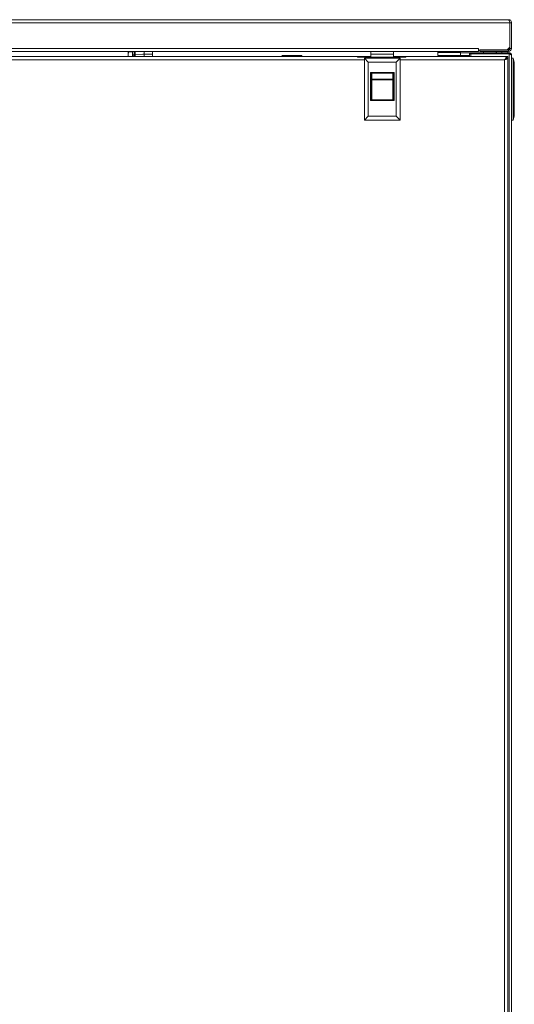
# Model space of a CAD drawing. Units: millimetres. Extents: x 1046 to 1257, y 49 to 203.
# Drawn here: x 1240 to 1256, y 80 to 111 of the extents above; entities that cross this region are included whole.
import ezdxf

# ---------------------------------------------------------------- set-up
doc = ezdxf.new("R2010")
doc.units = ezdxf.units.MM

msp = doc.modelspace()

# ---------------------------------------------------------------- linework, layer by layer
at = {"color": 7, "linetype": 'Continuous', "lineweight": 18}
for p, q in [((1228.372, 110.759), (1255.42, 110.759)), ((1228.329, 110.663), (1255.464, 110.663)), ((1255.464, 109.891), (1255.464, 110.663)), ((1255.516, 110.663), (1255.468, 110.663)), ((1255.468, 110.663), (1255.468, 109.855)), ((1255.516, 110.663), (1255.516, 109.855)), ((1229.316, 109.855), (1254.476, 109.855)), ((1254.476, 109.807), (1254.476, 109.855)), ((1255.384, 109.811), (1255.464, 109.891)), ((1255.384, 109.807), (1255.464, 109.887)), ((1255.396, 109.82), (1255.396, 109.807)), ((1255.464, 109.891), (1255.464, 109.887)), ((1255.468, 109.855), (1255.516, 109.855)), ((1229.316, 109.759), (1254.476, 109.759)), ((1237.796, 109.599), (1250.676, 109.599)), ((1243.457, 109.759), (1243.457, 109.653)), ((1243.457, 109.653), (1243.457, 109.599)), ((1243.467, 109.759), (1243.471, 109.745)), ((1243.471, 109.745), (1243.597, 109.745)), ((1243.597, 109.759), (1243.597, 109.745)), ((1243.597, 109.745), (1243.597, 109.701)), ((1243.597, 109.701), (1243.597, 109.66)), ((1243.649, 109.66), (1243.597, 109.66)), ((1243.597, 109.66), (1243.597, 109.66)), ((1243.597, 109.66), (1243.597, 109.646)), ((1243.597, 109.657), (1243.649, 109.657)), ((1243.649, 109.649), (1243.597, 109.649)), ((1243.649, 109.646), (1243.597, 109.646)), ((1243.597, 109.646), (1243.597, 109.605)), ((1243.597, 109.646), (1243.597, 109.646)), ((1243.597, 109.605), (1243.597, 109.599)), ((1243.649, 109.759), (1243.649, 109.653)), ((1243.649, 109.653), (1243.649, 109.599)), ((1243.681, 109.759), (1243.681, 109.669)), ((1243.681, 109.669), (1243.681, 109.599)), ((1243.961, 109.672), (1243.961, 109.759)), ((1243.961, 109.759), (1243.961, 109.672)), ((1243.961, 109.672), (1244.221, 109.672)), ((1243.961, 109.672), (1243.961, 109.599)), ((1244.221, 109.672), (1244.221, 109.759)), ((1244.221, 109.672), (1244.221, 109.599)), ((1248.316, 109.639), (1248.276, 109.599)), ((1248.792, 109.639), (1248.316, 109.639)), ((1248.916, 109.639), (1248.792, 109.639)), ((1248.916, 109.599), (1248.916, 109.639)), ((1250.676, 109.586), (1250.676, 109.599)), ((1251.094, 109.599), (1250.676, 109.599)), ((1252.196, 109.586), (1250.676, 109.586)), ((1250.89, 107.607), (1250.89, 109.547)), ((1251.01, 109.427), (1250.89, 109.547)), ((1250.89, 109.547), (1252.01, 109.547)), ((1251.094, 109.759), (1251.094, 109.679)), ((1251.094, 109.679), (1251.094, 109.586)), ((1251.806, 109.679), (1251.094, 109.679)), ((1251.806, 109.759), (1251.806, 109.679)), ((1251.806, 109.679), (1251.806, 109.586)), ((1252.196, 109.599), (1251.806, 109.599)), ((1251.89, 109.427), (1252.01, 109.547)), ((1252.01, 109.547), (1252.01, 107.607)), ((1252.196, 109.599), (1252.196, 109.586)), ((1252.196, 109.599), (1255.396, 109.599)), ((1253.196, 109.639), (1253.196, 109.759)), ((1254.072, 109.639), (1253.196, 109.639)), ((1253.916, 109.727), (1253.916, 109.759)), ((1253.916, 109.727), (1253.916, 109.639)), ((1254.236, 109.719), (1253.916, 109.719)), ((1254.132, 109.639), (1254.072, 109.639)), ((1254.132, 109.639), (1254.196, 109.639)), ((1254.132, 109.599), (1254.132, 109.639)), ((1254.196, 109.719), (1254.196, 109.683)), ((1254.196, 109.683), (1254.196, 109.639)), ((1254.236, 109.683), (1254.196, 109.683)), ((1254.196, 109.639), (1254.196, 109.599)), ((1254.236, 109.719), (1254.236, 109.69)), ((1255.439, 109.719), (1254.236, 109.719)), ((1255.439, 109.69), (1254.236, 109.69)), ((1254.236, 109.684), (1254.236, 109.599)), ((1255.439, 109.684), (1254.236, 109.684)), ((1254.476, 109.807), (1254.516, 109.807)), ((1254.476, 109.807), (1254.476, 109.759)), ((1255.384, 109.811), (1254.516, 109.811)), ((1254.516, 109.811), (1254.516, 109.807)), ((1254.516, 109.759), (1254.516, 109.807)), ((1255.42, 109.807), (1254.516, 109.807)), ((1254.608, 109.807), (1254.516, 109.807)), ((1255.42, 109.759), (1254.516, 109.759)), ((1254.608, 109.811), (1254.608, 109.807)), ((1254.636, 109.759), (1254.636, 109.719)), ((1254.656, 109.69), (1254.656, 109.684)), ((1255.016, 109.684), (1255.016, 109.69)), ((1255.036, 109.719), (1255.036, 109.759)), ((1255.056, 109.759), (1255.036, 109.739)), ((1255.064, 109.807), (1255.064, 109.811)), ((1255.104, 109.807), (1255.064, 109.807)), ((1255.108, 109.811), (1255.104, 109.807)), ((1255.216, 109.811), (1255.216, 109.807)), ((1255.384, 109.807), (1255.216, 109.807)), ((1255.216, 109.759), (1255.216, 109.719)), ((1255.216, 109.69), (1255.216, 109.684)), ((1255.332, 109.684), (1255.332, 109.69)), ((1255.348, 109.547), (1255.396, 109.547)), ((1255.396, 109.759), (1255.396, 109.719)), ((1255.396, 109.684), (1255.396, 109.69)), ((1255.396, 109.599), (1255.396, 109.551)), ((1255.396, 52.571), (1255.396, 109.547)), ((1255.42, 109.807), (1255.42, 109.759)), ((1255.439, 109.69), (1255.439, 109.719)), ((1255.439, 109.684), (1255.439, 52.555)), ((1255.516, 109.642), (1255.516, 52.597)), ((1255.564, 109.547), (1255.516, 109.547)), ((1255.564, 107.607), (1255.564, 109.547)), ((1255.604, 109.427), (1255.564, 109.547)), ((1251.01, 109.427), (1251.01, 107.727)), ((1251.89, 109.427), (1251.01, 109.427)), ((1251.89, 107.727), (1251.89, 109.427)), ((1255.3, 52.615), (1255.3, 109.503)), ((1255.604, 109.427), (1255.604, 107.727)), ((1251.08, 109.101), (1251.82, 109.101)), ((1251.08, 108.223), (1251.08, 109.101)), ((1251.099, 109.064), (1251.08, 109.101)), ((1251.08, 109.101), (1251.118, 109.082)), ((1251.1, 109.059), (1251.1, 108.263)), ((1251.783, 109.082), (1251.118, 109.082)), ((1251.12, 109.077), (1251.12, 108.892)), ((1251.12, 108.892), (1251.78, 108.892)), ((1251.12, 108.873), (1251.12, 108.892)), ((1251.78, 108.892), (1251.78, 109.077)), ((1251.78, 108.873), (1251.78, 108.892)), ((1251.783, 109.082), (1251.82, 109.101)), ((1251.8, 108.263), (1251.8, 109.059)), ((1251.82, 109.101), (1251.802, 109.064)), ((1251.82, 109.101), (1251.82, 108.223)), ((1251.1, 108.873), (1251.12, 108.873)), ((1251.78, 108.873), (1251.12, 108.873)), ((1251.78, 108.873), (1251.8, 108.873)), ((1251.08, 108.223), (1251.1, 108.263)), ((1251.12, 108.243), (1251.08, 108.223)), ((1251.82, 108.223), (1251.08, 108.223)), ((1251.78, 108.243), (1251.12, 108.243)), ((1251.82, 108.223), (1251.78, 108.243)), ((1251.8, 108.263), (1251.82, 108.223)), ((1250.89, 107.607), (1251.01, 107.727)), ((1251.01, 107.727), (1251.89, 107.727)), ((1252.01, 107.607), (1251.89, 107.727)), ((1255.564, 107.607), (1255.604, 107.727)), ((1252.01, 107.607), (1250.89, 107.607)), ((1255.564, 107.607), (1255.516, 107.607))]:
    msp.add_line(p, q, dxfattribs=at)
at = {"color": 8, "linetype": 'Continuous', "lineweight": 18}
for p, q in [((1248.792, 109.599), (1248.792, 109.639)), ((1253.196, 109.727), (1253.916, 109.727)), ((1254.072, 109.639), (1254.072, 109.599)), ((1255.272, 109.69), (1255.272, 109.684)), ((1237.61, 109.503), (1250.89, 109.503)), ((1252.01, 109.503), (1255.3, 109.503)), ((1251.12, 108.873), (1251.12, 108.243)), ((1251.78, 108.243), (1251.78, 108.873))]:
    msp.add_line(p, q, dxfattribs=at)
at = {"color": 7, "linetype": 'Continuous', "lineweight": 18, "flags": 128}
msp.add_lwpolyline([(1243.681, 109.669), (1243.921, 109.671), (1243.961, 109.672)], dxfattribs=at)
at = {"color": 7, "linetype": 'Continuous', "lineweight": 18}
for centre, radius, start, end in [((1255.42, 109.855), 0.096, 270, 0), ((1255.42, 109.855), 0.048, 270, 0), ((1251.121, 109.061), 0.0219, 97.6959, 172.3041), ((1251.12, 109.058), 0.0194, 88.2191, 178.1008), ((1251.12, 108.873), 0.0194, 88.2191, 178.1008), ((1251.781, 109.058), 0.0194, 1.8992, 91.7809), ((1251.781, 108.873), 0.0194, 1.8992, 91.7809), ((1251.78, 109.061), 0.0219, 7.6959, 82.3041), ((1251.12, 108.263), 0.02, 180, 270), ((1251.78, 108.263), 0.02, 270, 0)]:
    msp.add_arc(centre, radius, start, end, dxfattribs=at)
for centre, major_axis, ratio, start_param, end_param in [((1251.08, 109.059), (0.02, 0), 0.740741, 0, 0.354706), ((1251.08, 109.077), (0.04, 0), 0.37037, 0, 0.354706), ((1251.82, 109.077), (0.04, 0), 0.37037, 2.786887, 3.141593), ((1251.82, 109.059), (0.02, 0), 0.740741, 2.786887, 3.141593)]:
    msp.add_ellipse(centre, major_axis=major_axis, ratio=ratio, start_param=start_param, end_param=end_param, dxfattribs=at)
for points, knots in [([(1255.42, 110.759), (1255.433, 110.758), (1255.459, 110.755), (1255.491, 110.732), (1255.512, 110.7), (1255.515, 110.675), (1255.516, 110.663)], [0, 0, 0, 0, 0.254651, 0.509543, 0.764436, 1, 1, 1, 1]), ([(1255.454, 110.695), (1255.458, 110.692), (1255.467, 110.684), (1255.468, 110.671), (1255.468, 110.663)], [0, 0, 0, 0, 0.36151, 1, 1, 1, 1]), ([(1243.471, 109.745), (1243.469, 109.738), (1243.461, 109.707), (1243.459, 109.676), (1243.457, 109.653)], [0, 0, 0, 0, 0.257551, 1, 1, 1, 1]), ([(1243.457, 109.653), (1243.457, 109.644), (1243.457, 109.626), (1243.462, 109.609), (1243.464, 109.599)], [0, 0, 0, 0, 0.464592, 1, 1, 1, 1]), ([(1243.681, 109.593), (1243.681, 109.604), (1243.681, 109.626), (1243.681, 109.654), (1243.681, 109.669)], [0, 0, 0, 0, 0.499999, 1, 1, 1, 1]), ([(1243.961, 109.672), (1243.961, 109.657), (1243.961, 109.63), (1243.961, 109.608), (1243.961, 109.597)], [0, 0, 0, 0, 0.514744, 1, 1, 1, 1]), ([(1255.396, 109.547), (1255.395, 109.544), (1255.393, 109.537), (1255.375, 109.528), (1255.349, 109.518), (1255.322, 109.51), (1255.306, 109.505), (1255.3, 109.503)], [0, 0, 0, 0, 0.223673, 0.447378, 0.671084, 0.894789, 1, 1, 1, 1]), ([(1255.342, 109.533), (1255.339, 109.53), (1255.333, 109.523), (1255.318, 109.513), (1255.306, 109.507), (1255.3, 109.503)], [0, 0, 0, 0, 0.3038561, 0.6729802, 1, 1, 1, 1]), ([(1255.439, 109.719), (1255.447, 109.718), (1255.466, 109.717), (1255.492, 109.701), (1255.508, 109.68), (1255.515, 109.659), (1255.516, 109.648), (1255.516, 109.642)], [0, 0, 0, 0, 0.208715, 0.463217, 0.717833, 0.856456, 1, 1, 1, 1]), ([(1255.439, 109.69), (1255.446, 109.689), (1255.46, 109.687), (1255.475, 109.677), (1255.478, 109.67), (1255.478, 109.669)], [0, 0, 0, 0, 0.464605, 0.972801, 1, 1, 1, 1])]:
    msp.add_open_spline(points, degree=3, knots=knots, dxfattribs=at)
for points in [[(1255.464, 110.663), (1255.46, 110.676), (1255.453, 110.701), (1255.442, 110.733), (1255.431, 110.755), (1255.424, 110.758), (1255.42, 110.759)], [(1255.3, 109.503), (1255.308, 109.516), (1255.324, 109.541), (1255.348, 109.573), (1255.372, 109.595), (1255.388, 109.598), (1255.396, 109.599)], [(1255.3, 109.503), (1255.308, 109.51), (1255.324, 109.522), (1255.348, 109.538), (1255.372, 109.549), (1255.388, 109.551), (1255.396, 109.551)], [(1255.516, 109.642), (1255.515, 109.645), (1255.513, 109.652), (1255.495, 109.663), (1255.469, 109.673), (1255.449, 109.68), (1255.439, 109.684)]]:
    msp.add_open_spline(points, degree=3, dxfattribs=at)

doc.saveas('drawing.dxf')
